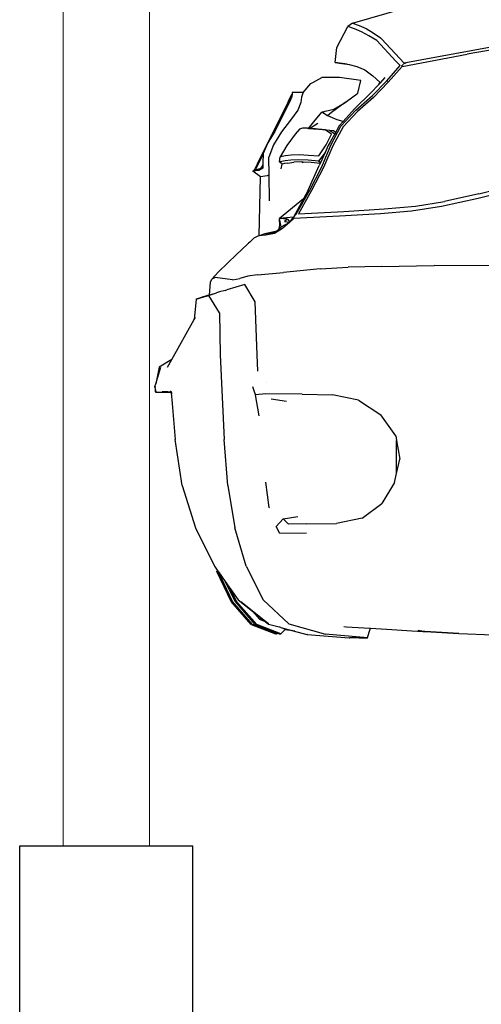
# Model space of a CAD drawing. Units: millimetres. Extents: x 2341 to 2543, y 1283 to 1361.
# Drawn here: x 2391 to 2391, y 1298 to 1299 of the extents above; entities that cross this region are included whole.
import ezdxf

# ---------------------------------------------------------------- set-up
doc = ezdxf.new("R2010")
doc.units = ezdxf.units.MM

msp = doc.modelspace()

# ---------------------------------------------------------------- linework, layer by layer
at = {"color": 8, "lineweight": 15}
for p, q in [((2390.8641, 1298.3386), (2390.8641, 1301.3386)), ((2390.9641, 1298.3386), (2390.9641, 1301.3386))]:
    msp.add_line(p, q, dxfattribs=at)
for p, q in [((2391.1982, 1299.2888), (2391.3797, 1299.3418)), ((2391.1982, 1299.2888), (2391.1927, 1299.285)), ((2391.1982, 1299.2888), (2391.206, 1299.2862)), ((2391.206, 1299.2862), (2391.214, 1299.2828)), ((2391.1802, 1299.2607), (2391.1927, 1299.285)), ((2391.2005, 1299.2824), (2391.1927, 1299.285)), ((2391.2085, 1299.2791), (2391.2005, 1299.2824)), ((2391.2173, 1299.2743), (2391.2085, 1299.2791)), ((2391.214, 1299.2828), (2391.2222, 1299.2777)), ((2391.2222, 1299.2777), (2391.2305, 1299.2718)), ((2391.2263, 1299.2689), (2391.2173, 1299.2743)), ((2391.2263, 1299.2689), (2391.2482, 1299.2449)), ((2391.2317, 1299.2707), (2391.2305, 1299.2718)), ((2391.258, 1299.2429), (2391.2317, 1299.2707)), ((2391.4122, 1299.2713), (2391.2598, 1299.243)), ((2391.3928, 1299.2638), (2391.3306, 1299.253)), ((2391.1781, 1299.2436), (2391.1802, 1299.2607)), ((2391.2555, 1299.239), (2391.3306, 1299.253)), ((2391.1921, 1299.2415), (2391.1781, 1299.2436)), ((2391.1781, 1299.2436), (2391.1861, 1299.2425)), ((2391.1861, 1299.2425), (2391.1921, 1299.2415)), ((2391.1921, 1299.2415), (2391.1944, 1299.2411)), ((2391.1944, 1299.2411), (2391.2032, 1299.239)), ((2391.2531, 1299.2401), (2391.2482, 1299.2449)), ((2391.2568, 1299.2413), (2391.2557, 1299.2399)), ((2391.2578, 1299.2424), (2391.2573, 1299.2416)), ((2391.2589, 1299.2429), (2391.258, 1299.2429)), ((2391.2588, 1299.2427), (2391.2586, 1299.2423)), ((2391.2589, 1299.2429), (2391.2588, 1299.2427)), ((2391.2588, 1299.2427), (2391.2591, 1299.2426)), ((2391.2595, 1299.243), (2391.2589, 1299.2429)), ((2391.2595, 1299.243), (2391.2596, 1299.2429)), ((2391.2595, 1299.243), (2391.2597, 1299.243)), ((2391.2597, 1299.243), (2391.2597, 1299.2429)), ((2391.2597, 1299.243), (2391.2598, 1299.243)), ((2391.2032, 1299.239), (2391.2124, 1299.2351)), ((2391.2124, 1299.2351), (2391.2217, 1299.228)), ((2391.2378, 1299.2225), (2391.2531, 1299.2401)), ((2391.2555, 1299.239), (2391.2393, 1299.2208)), ((2391.2543, 1299.2395), (2391.2545, 1299.2397)), ((2391.255, 1299.2401), (2391.2557, 1299.2399)), ((2391.2557, 1299.2399), (2391.2551, 1299.2392)), ((2391.2557, 1299.2399), (2391.256, 1299.2398)), ((2391.1414, 1299.2088), (2391.1501, 1299.2192)), ((2391.1501, 1299.2192), (2391.1524, 1299.2204)), ((2391.1524, 1299.2204), (2391.1628, 1299.226)), ((2391.1834, 1299.2261), (2391.1628, 1299.226)), ((2391.2078, 1299.2227), (2391.1834, 1299.2261)), ((2391.2043, 1299.208), (2391.2078, 1299.2227)), ((2391.2213, 1299.2052), (2391.2378, 1299.2225)), ((2391.2217, 1299.228), (2391.2297, 1299.2207)), ((2391.2393, 1299.2208), (2391.2224, 1299.2032)), ((2391.2297, 1299.2207), (2391.2278, 1299.2172)), ((2391.2278, 1299.2172), (2391.2298, 1299.2194)), ((2391.2297, 1299.2207), (2391.2303, 1299.2202)), ((2391.2303, 1299.2202), (2391.2298, 1299.2194)), ((2391.2298, 1299.2194), (2391.2304, 1299.22)), ((2391.2303, 1299.2202), (2391.2304, 1299.22)), ((2391.2304, 1299.22), (2391.236, 1299.226)), ((2391.2388, 1299.222), (2391.2389, 1299.222)), ((2391.2388, 1299.2219), (2391.2388, 1299.2219)), ((2391.1256, 1299.2016), (2391.1283, 1299.2069)), ((2391.1287, 1299.2065), (2391.1281, 1299.2042)), ((2391.1287, 1299.207), (2391.1283, 1299.2069)), ((2391.1286, 1299.2088), (2391.1287, 1299.207)), ((2391.1414, 1299.2088), (2391.1286, 1299.2088)), ((2391.1287, 1299.207), (2391.1287, 1299.2065)), ((2391.1404, 1299.2068), (2391.1395, 1299.2033)), ((2391.1414, 1299.2088), (2391.1404, 1299.2068)), ((2391.1888, 1299.1967), (2391.2043, 1299.208)), ((2391.1899, 1299.1974), (2391.2043, 1299.208)), ((2391.2198, 1299.2087), (2391.2004, 1299.19)), ((2391.2198, 1299.2087), (2391.2278, 1299.2172)), ((2391.1231, 1299.1964), (2391.1159, 1299.1819)), ((2391.1254, 1299.1977), (2391.1212, 1299.1895)), ((2391.1249, 1299.2002), (2391.1231, 1299.1965)), ((2391.1231, 1299.1965), (2391.1231, 1299.1964)), ((2391.1276, 1299.2031), (2391.1234, 1299.1946)), ((2391.1249, 1299.2002), (2391.125, 1299.2004)), ((2391.1249, 1299.2002), (2391.1249, 1299.2002)), ((2391.1252, 1299.2006), (2391.125, 1299.2004)), ((2391.125, 1299.2004), (2391.125, 1299.2004)), ((2391.1253, 1299.201), (2391.1252, 1299.2007)), ((2391.1252, 1299.2007), (2391.1252, 1299.2006)), ((2391.1253, 1299.201), (2391.1254, 1299.2011)), ((2391.1253, 1299.201), (2391.1256, 1299.201)), ((2391.1253, 1299.201), (2391.1253, 1299.201)), ((2391.1253, 1299.201), (2391.1253, 1299.201)), ((2391.1279, 1299.2031), (2391.1254, 1299.1977)), ((2391.1254, 1299.2012), (2391.1255, 1299.2013)), ((2391.1254, 1299.2012), (2391.1254, 1299.2012)), ((2391.1254, 1299.2012), (2391.1254, 1299.2012)), ((2391.1254, 1299.2011), (2391.1254, 1299.2012)), ((2391.1256, 1299.2015), (2391.1255, 1299.2013)), ((2391.1256, 1299.2016), (2391.1264, 1299.2017)), ((2391.1263, 1299.2016), (2391.1256, 1299.2015)), ((2391.1256, 1299.2015), (2391.1256, 1299.2016)), ((2391.1281, 1299.2042), (2391.1276, 1299.2031)), ((2391.1276, 1299.2031), (2391.1276, 1299.2031)), ((2391.1281, 1299.2042), (2391.1279, 1299.2031)), ((2391.1386, 1299.1973), (2391.1353, 1299.1886)), ((2391.1395, 1299.2033), (2391.1386, 1299.1973)), ((2391.1899, 1299.1974), (2391.1741, 1299.1858)), ((2391.1769, 1299.1895), (2391.1888, 1299.1967)), ((2391.1888, 1299.1967), (2391.1899, 1299.1974)), ((2391.2023, 1299.1884), (2391.2213, 1299.2052)), ((2391.2224, 1299.2032), (2391.2041, 1299.187)), ((2391.1079, 1299.1634), (2391.1183, 1299.1842)), ((2391.1212, 1299.1895), (2391.1156, 1299.1775)), ((2391.122, 1299.1918), (2391.1183, 1299.1842)), ((2391.1183, 1299.1842), (2391.1183, 1299.1842)), ((2391.122, 1299.1918), (2391.1222, 1299.1921)), ((2391.122, 1299.1918), (2391.122, 1299.1918)), ((2391.1222, 1299.1922), (2391.1234, 1299.1945)), ((2391.1222, 1299.1922), (2391.1222, 1299.1921)), ((2391.1234, 1299.1946), (2391.1234, 1299.1945)), ((2391.1353, 1299.1886), (2391.1267, 1299.177)), ((2391.1535, 1299.175), (2391.1629, 1299.186)), ((2391.1629, 1299.186), (2391.1666, 1299.1871)), ((2391.1694, 1299.1819), (2391.1629, 1299.186)), ((2391.1666, 1299.1871), (2391.1769, 1299.1895)), ((2391.1741, 1299.1858), (2391.1694, 1299.1819)), ((2391.1849, 1299.1699), (2391.2023, 1299.1884)), ((2391.2041, 1299.187), (2391.1874, 1299.1692)), ((2391.1875, 1299.1754), (2391.2004, 1299.19)), ((2391.1159, 1299.1819), (2391.1063, 1299.1625)), ((2391.1156, 1299.1775), (2391.1087, 1299.1639)), ((2391.1159, 1299.1819), (2391.1159, 1299.1819)), ((2391.1267, 1299.177), (2391.1162, 1299.1633)), ((2391.1474, 1299.1674), (2391.1535, 1299.175)), ((2391.1488, 1299.1673), (2391.1581, 1299.1736)), ((2391.1699, 1299.1817), (2391.1694, 1299.1819)), ((2391.1807, 1299.1771), (2391.1699, 1299.1817)), ((2391.1875, 1299.1754), (2391.1807, 1299.1771)), ((2391.1825, 1299.1698), (2391.1875, 1299.1754)), ((2391.1053, 1299.1605), (2391.1055, 1299.1609)), ((2391.106, 1299.1619), (2391.1055, 1299.161)), ((2391.1058, 1299.161), (2391.1055, 1299.161)), ((2391.1055, 1299.161), (2391.1058, 1299.161)), ((2391.1055, 1299.161), (2391.1055, 1299.161)), ((2391.1055, 1299.161), (2391.1055, 1299.1609)), ((2391.1055, 1299.1609), (2391.1055, 1299.1609)), ((2391.1062, 1299.1623), (2391.106, 1299.162)), ((2391.106, 1299.1619), (2391.1067, 1299.162)), ((2391.1067, 1299.162), (2391.106, 1299.1619)), ((2391.106, 1299.1619), (2391.106, 1299.162)), ((2391.106, 1299.1619), (2391.106, 1299.1619)), ((2391.1087, 1299.1639), (2391.1061, 1299.1596)), ((2391.1079, 1299.1633), (2391.1061, 1299.1596)), ((2391.1063, 1299.1625), (2391.1062, 1299.1623)), ((2391.1062, 1299.1623), (2391.1062, 1299.1623)), ((2391.1063, 1299.1625), (2391.1073, 1299.1626)), ((2391.1162, 1299.1633), (2391.107, 1299.1484)), ((2391.1079, 1299.1633), (2391.1079, 1299.1634)), ((2391.137, 1299.1663), (2391.1321, 1299.1607)), ((2391.1407, 1299.1675), (2391.137, 1299.1663)), ((2391.1463, 1299.1675), (2391.1407, 1299.1675)), ((2391.1463, 1299.1675), (2391.1474, 1299.1674)), ((2391.1474, 1299.1674), (2391.1488, 1299.1673)), ((2391.1488, 1299.1673), (2391.151, 1299.1672)), ((2391.1498, 1299.1672), (2391.1488, 1299.1673)), ((2391.1498, 1299.1672), (2391.151, 1299.1672)), ((2391.1534, 1299.1669), (2391.1498, 1299.1672)), ((2391.1556, 1299.1669), (2391.151, 1299.1672)), ((2391.151, 1299.1672), (2391.1545, 1299.1669)), ((2391.1548, 1299.1667), (2391.1534, 1299.1669)), ((2391.1534, 1299.1669), (2391.1545, 1299.1669)), ((2391.1545, 1299.1669), (2391.1595, 1299.1664)), ((2391.1545, 1299.1669), (2391.1556, 1299.1669)), ((2391.1669, 1299.1657), (2391.1548, 1299.1667)), ((2391.1556, 1299.1669), (2391.1641, 1299.1661)), ((2391.1595, 1299.1664), (2391.1716, 1299.1654)), ((2391.1641, 1299.1661), (2391.1764, 1299.1651)), ((2391.1741, 1299.1608), (2391.1669, 1299.1657)), ((2391.168, 1299.1483), (2391.1741, 1299.1608)), ((2391.1716, 1299.1654), (2391.1778, 1299.161)), ((2391.1778, 1299.161), (2391.1726, 1299.1514)), ((2391.1732, 1299.1479), (2391.1849, 1299.1699)), ((2391.1874, 1299.1692), (2391.1756, 1299.1471)), ((2391.1764, 1299.1651), (2391.1789, 1299.1631)), ((2391.1789, 1299.1631), (2391.1778, 1299.161)), ((2391.1825, 1299.1698), (2391.1789, 1299.1631)), ((2391.0885, 1299.1267), (2391.1047, 1299.1593)), ((2391.1007, 1299.1506), (2391.095, 1299.1385)), ((2391.1061, 1299.1596), (2391.1007, 1299.1506)), ((2391.1047, 1299.1594), (2391.1052, 1299.1604)), ((2391.1047, 1299.1594), (2391.1047, 1299.1593)), ((2391.1052, 1299.1604), (2391.1053, 1299.1604)), ((2391.1053, 1299.1605), (2391.1053, 1299.1604)), ((2391.1321, 1299.1607), (2391.1226, 1299.1478)), ((2391.1726, 1299.1514), (2391.1703, 1299.1477)), ((2391.1726, 1299.1514), (2391.1707, 1299.148)), ((2391.095, 1299.1385), (2391.095, 1299.1374)), ((2391.107, 1299.1484), (2391.1016, 1299.1343)), ((2391.1226, 1299.1478), (2391.1146, 1299.1347)), ((2391.1667, 1299.1397), (2391.1589, 1299.1295)), ((2391.1594, 1299.1355), (2391.168, 1299.1483)), ((2391.1667, 1299.1397), (2391.1614, 1299.1277)), ((2391.1628, 1299.123), (2391.1732, 1299.1479)), ((2391.1756, 1299.1471), (2391.1648, 1299.1221)), ((2391.1703, 1299.1477), (2391.1667, 1299.1397)), ((2391.0947, 1299.1367), (2391.086, 1299.119)), ((2391.0885, 1299.1267), (2391.0885, 1299.1266)), ((2391.0941, 1299.1366), (2391.0947, 1299.1367)), ((2391.0947, 1299.1367), (2391.095, 1299.1371)), ((2391.095, 1299.1371), (2391.0947, 1299.1285)), ((2391.0947, 1299.1285), (2391.0948, 1299.1254)), ((2391.0949, 1299.1374), (2391.095, 1299.1374)), ((2391.095, 1299.1374), (2391.095, 1299.1371)), ((2391.102, 1299.1139), (2391.1016, 1299.1343)), ((2391.114, 1299.1286), (2391.1146, 1299.1347)), ((2391.1165, 1299.1292), (2391.114, 1299.1286)), ((2391.1171, 1299.126), (2391.114, 1299.1286)), ((2391.1146, 1299.1347), (2391.1171, 1299.1354)), ((2391.1205, 1299.1299), (2391.1165, 1299.1292)), ((2391.1171, 1299.1354), (2391.121, 1299.1362)), ((2391.1197, 1299.1267), (2391.1171, 1299.126)), ((2391.1237, 1299.1274), (2391.1197, 1299.1267)), ((2391.1272, 1299.1307), (2391.1205, 1299.1299)), ((2391.121, 1299.1362), (2391.1276, 1299.1369)), ((2391.1237, 1299.1274), (2391.1305, 1299.1282)), ((2391.1363, 1299.1312), (2391.1272, 1299.1307)), ((2391.1276, 1299.1369), (2391.1366, 1299.1372)), ((2391.1396, 1299.1286), (2391.1305, 1299.1282)), ((2391.1472, 1299.1306), (2391.1363, 1299.1312)), ((2391.1366, 1299.1372), (2391.1475, 1299.1366)), ((2391.1415, 1299.1285), (2391.1396, 1299.1286)), ((2391.1403, 1299.1281), (2391.1415, 1299.1285)), ((2391.1506, 1299.128), (2391.1415, 1299.1285)), ((2391.1589, 1299.1295), (2391.1472, 1299.1306)), ((2391.1475, 1299.1366), (2391.1594, 1299.1355)), ((2391.1611, 1299.127), (2391.1506, 1299.128)), ((2391.1614, 1299.1277), (2391.1589, 1299.1295)), ((2391.1611, 1299.127), (2391.1599, 1299.1244)), ((2391.1614, 1299.1277), (2391.1611, 1299.127)), ((2391.0901, 1299.1188), (2391.0831, 1299.118)), ((2391.0831, 1299.118), (2391.0845, 1299.1185)), ((2391.0922, 1299.1116), (2391.0831, 1299.118)), ((2391.0845, 1299.1185), (2391.0856, 1299.1208)), ((2391.0845, 1299.1185), (2391.086, 1299.119)), ((2391.0885, 1299.1266), (2391.0856, 1299.1208)), ((2391.0856, 1299.1208), (2391.0856, 1299.1208)), ((2391.086, 1299.119), (2391.0859, 1299.1188)), ((2391.0924, 1299.1211), (2391.086, 1299.119)), ((2391.0885, 1299.1266), (2391.0885, 1299.1266)), ((2391.0948, 1299.1216), (2391.0901, 1299.1188)), ((2391.0918, 1299.1203), (2391.0924, 1299.1211)), ((2391.0924, 1299.1211), (2391.093, 1299.1218)), ((2391.0948, 1299.1254), (2391.093, 1299.1218)), ((2391.093, 1299.1218), (2391.0948, 1299.1241)), ((2391.0936, 1299.1219), (2391.0944, 1299.1225)), ((2391.0944, 1299.1225), (2391.0945, 1299.1227)), ((2391.0945, 1299.1227), (2391.0948, 1299.1234)), ((2391.0945, 1299.1227), (2391.0948, 1299.1232)), ((2391.0945, 1299.1227), (2391.0945, 1299.1227)), ((2391.0948, 1299.1254), (2391.0948, 1299.1241)), ((2391.0948, 1299.1241), (2391.0948, 1299.1234)), ((2391.0948, 1299.1234), (2391.0948, 1299.1232)), ((2391.0948, 1299.1232), (2391.0948, 1299.1216)), ((2391.1159, 1299.1206), (2391.1171, 1299.126)), ((2391.1469, 1299.096), (2391.1599, 1299.1244)), ((2391.1489, 1299.0961), (2391.1628, 1299.123)), ((2391.1648, 1299.1221), (2391.1511, 1299.0957)), ((2391.0906, 1299.0434), (2391.0922, 1299.1116)), ((2391.0997, 1299.1124), (2391.0922, 1299.1116)), ((2391.102, 1299.1139), (2391.0997, 1299.1124)), ((2391.1024, 1299.0837), (2391.102, 1299.1139)), ((2391.1334, 1299.0682), (2391.1489, 1299.0961)), ((2391.1511, 1299.0957), (2391.136, 1299.0686)), ((2391.1469, 1299.096), (2391.1416, 1299.0862)), ((2391.3898, 1299.0979), (2391.3433, 1299.0865)), ((2391.344, 1299.0919), (2391.3867, 1299.1028)), ((2391.1416, 1299.0862), (2391.1139, 1299.0634)), ((2391.1416, 1299.0862), (2391.13, 1299.0649)), ((2391.2708, 1299.0776), (2391.3044, 1299.0829)), ((2391.3433, 1299.0865), (2391.3009, 1299.0772)), ((2391.344, 1299.0919), (2391.3044, 1299.0829)), ((2391.136, 1299.0686), (2391.1881, 1299.0714)), ((2391.1881, 1299.0714), (2391.2348, 1299.0743)), ((2391.2665, 1299.0719), (2391.2305, 1299.0688)), ((2391.2348, 1299.0743), (2391.2708, 1299.0776)), ((2391.3009, 1299.0772), (2391.2665, 1299.0719)), ((2391.13, 1299.0649), (2391.1139, 1299.0634)), ((2391.1233, 1299.0625), (2391.1139, 1299.0634)), ((2391.1145, 1299.0552), (2391.1139, 1299.0634)), ((2391.1159, 1299.0535), (2391.1139, 1299.0634)), ((2391.1159, 1299.0535), (2391.1261, 1299.0592)), ((2391.1261, 1299.0592), (2391.1173, 1299.0517)), ((2391.1233, 1299.0625), (2391.1198, 1299.0597)), ((2391.1198, 1299.0597), (2391.1261, 1299.0592)), ((2391.1233, 1299.0625), (2391.1261, 1299.0592)), ((2391.1261, 1299.0592), (2391.13, 1299.0649)), ((2391.1305, 1299.0631), (2391.1261, 1299.0592)), ((2391.13, 1299.0649), (2391.1334, 1299.0682)), ((2391.1833, 1299.0659), (2391.1305, 1299.0631)), ((2391.131, 1299.0639), (2391.1312, 1299.0639)), ((2391.2305, 1299.0688), (2391.1833, 1299.0659)), ((2391.1853, 1299.0686), (2391.1853, 1299.0686)), ((2391.1111, 1299.0488), (2391.0969, 1299.0457)), ((2391.1052, 1299.0467), (2391.1107, 1299.0484)), ((2391.1173, 1299.0517), (2391.1082, 1299.0461)), ((2391.1107, 1299.0484), (2391.1082, 1299.0461)), ((2391.1111, 1299.0488), (2391.1107, 1299.0484)), ((2391.1131, 1299.0507), (2391.1111, 1299.0488)), ((2391.1131, 1299.0507), (2391.1145, 1299.0552)), ((2391.1159, 1299.0535), (2391.1131, 1299.0507)), ((2391.0796, 1299.0361), (2391.0783, 1299.0349)), ((2391.0815, 1299.0379), (2391.0796, 1299.0361)), ((2391.0845, 1299.0406), (2391.0815, 1299.0379)), ((2391.0898, 1299.0431), (2391.0845, 1299.0406)), ((2391.0983, 1299.044), (2391.0898, 1299.0431)), ((2391.0906, 1299.0434), (2391.0898, 1299.0431)), ((2391.0969, 1299.0457), (2391.0906, 1299.0434)), ((2391.0969, 1299.0457), (2391.1052, 1299.0467)), ((2391.1082, 1299.0461), (2391.0983, 1299.044)), ((2391.1052, 1299.0467), (2391.1065, 1299.047)), ((2391.0643, 1299.0216), (2391.0772, 1299.0338)), ((2391.0772, 1299.0338), (2391.0782, 1299.0348)), ((2391.0782, 1299.0348), (2391.0783, 1299.0349)), ((2391.0436, 1299.0016), (2391.0643, 1299.0216)), ((2391.0436, 1299.0016), (2391.0359, 1298.9932)), ((2391.161, 1299.005), (2391.1187, 1299.0008)), ((2391.161, 1299.005), (2391.1933, 1299.007)), ((2391.2317, 1299.0079), (2391.1933, 1299.007)), ((2391.2317, 1299.0079), (2391.2924, 1299.0089)), ((2391.3644, 1299.0085), (2391.2924, 1299.0089)), ((2391.0345, 1298.9898), (2391.0359, 1298.9932)), ((2391.0398, 1298.995), (2391.0359, 1298.9932)), ((2391.0597, 1298.9925), (2391.0398, 1298.995)), ((2391.0597, 1298.9925), (2391.0684, 1298.9938)), ((2391.0774, 1298.9968), (2391.0684, 1298.9938)), ((2391.0885, 1298.9981), (2391.0774, 1298.9968)), ((2391.0885, 1298.9981), (2391.1187, 1299.0008)), ((2391.0331, 1298.9749), (2391.0345, 1298.9898)), ((2391.0514, 1298.9803), (2391.0449, 1298.9785)), ((2391.0514, 1298.9803), (2391.0532, 1298.9809)), ((2391.0739, 1298.9869), (2391.0532, 1298.9809)), ((2391.0861, 1298.9669), (2391.0739, 1298.9869)), ((2391.0177, 1298.97), (2391.0156, 1298.9467)), ((2391.0229, 1298.9718), (2391.0177, 1298.97)), ((2391.0177, 1298.97), (2391.0205, 1298.9709)), ((2391.0241, 1298.9722), (2391.0205, 1298.9709)), ((2391.0241, 1298.972), (2391.0205, 1298.9709)), ((2391.0205, 1298.9709), (2391.0229, 1298.9718)), ((2391.0229, 1298.9718), (2391.0241, 1298.9722)), ((2391.0241, 1298.972), (2391.0323, 1298.9744)), ((2391.0241, 1298.9722), (2391.0244, 1298.9723)), ((2391.0244, 1298.9723), (2391.0241, 1298.9722)), ((2391.0264, 1298.9729), (2391.0244, 1298.9723)), ((2391.0244, 1298.9723), (2391.0257, 1298.9727)), ((2391.0257, 1298.9727), (2391.0244, 1298.9724)), ((2391.0244, 1298.9724), (2391.0244, 1298.9723)), ((2391.0244, 1298.9723), (2391.0244, 1298.9723)), ((2391.0244, 1298.9723), (2391.0244, 1298.9722)), ((2391.0258, 1298.9728), (2391.0257, 1298.9727)), ((2391.0285, 1298.9735), (2391.0258, 1298.9728)), ((2391.0285, 1298.9735), (2391.0294, 1298.9738)), ((2391.0294, 1298.9738), (2391.0297, 1298.9739)), ((2391.031, 1298.9743), (2391.0297, 1298.9739)), ((2391.031, 1298.9742), (2391.0303, 1298.974)), ((2391.031, 1298.9743), (2391.0331, 1298.9749)), ((2391.0331, 1298.9749), (2391.031, 1298.9743)), ((2391.0331, 1298.9749), (2391.031, 1298.9742)), ((2391.031, 1298.9743), (2391.0331, 1298.9749)), ((2391.0331, 1298.9748), (2391.031, 1298.9742)), ((2391.031, 1298.9743), (2391.031, 1298.9742)), ((2391.031, 1298.9742), (2391.031, 1298.9741)), ((2391.0446, 1298.9545), (2391.0323, 1298.9744)), ((2391.0331, 1298.9749), (2391.0413, 1298.9774)), ((2391.0366, 1298.9759), (2391.0331, 1298.9748)), ((2391.0331, 1298.9749), (2391.0366, 1298.9759)), ((2391.0331, 1298.9748), (2391.0331, 1298.9749)), ((2391.0331, 1298.9749), (2391.0331, 1298.9749)), ((2391.0331, 1298.9749), (2391.0331, 1298.9749)), ((2391.0331, 1298.9747), (2391.0331, 1298.9748)), ((2391.0366, 1298.9759), (2391.0368, 1298.976)), ((2391.0449, 1298.9785), (2391.0413, 1298.9774)), ((2391.0881, 1298.9058), (2391.0861, 1298.9669)), ((2390.9898, 1298.9005), (2391.0156, 1298.9467)), ((2391.0156, 1298.9467), (2391.0169, 1298.9491)), ((2391.0446, 1298.9545), (2391.0455, 1298.9057)), ((2390.9898, 1298.9005), (2390.9752, 1298.8917)), ((2390.9849, 1298.8917), (2390.9898, 1298.9005)), ((2391.0455, 1298.9057), (2391.0501, 1298.808)), ((2391.0891, 1298.887), (2391.0881, 1298.9058)), ((2390.9752, 1298.8917), (2390.9712, 1298.8725)), ((2390.9712, 1298.8725), (2390.9771, 1298.8917)), ((2390.9701, 1298.8692), (2390.9712, 1298.8725)), ((2390.9701, 1298.8692), (2390.9702, 1298.8683)), ((2390.9702, 1298.8683), (2390.9701, 1298.8692)), ((2390.9702, 1298.8683), (2390.9704, 1298.8659)), ((2390.9704, 1298.8659), (2390.9706, 1298.8636)), ((2390.9705, 1298.8691), (2390.9705, 1298.8683)), ((2390.9708, 1298.8655), (2390.971, 1298.8636)), ((2391.0829, 1298.8691), (2391.0853, 1298.8624)), ((2391.0988, 1298.8739), (2391.0988, 1298.8738)), ((2390.9706, 1298.8636), (2390.9708, 1298.8627)), ((2390.9712, 1298.8626), (2390.9708, 1298.8627)), ((2390.9712, 1298.8627), (2390.9708, 1298.8627)), ((2390.9711, 1298.8629), (2390.9712, 1298.8627)), ((2390.9725, 1298.8628), (2390.9712, 1298.8627)), ((2390.9712, 1298.8627), (2390.9712, 1298.8626)), ((2390.9712, 1298.8627), (2390.9809, 1298.8626)), ((2390.9712, 1298.8626), (2390.9719, 1298.8626)), ((2390.9719, 1298.8626), (2390.9809, 1298.8626)), ((2390.9719, 1298.8626), (2390.9812, 1298.8626)), ((2390.9725, 1298.8628), (2390.9786, 1298.8629)), ((2390.9851, 1298.8632), (2390.9786, 1298.8629)), ((2390.9826, 1298.8627), (2390.9809, 1298.8626)), ((2390.9809, 1298.8626), (2390.9812, 1298.8626)), ((2390.9809, 1298.8626), (2390.9885, 1298.8626)), ((2390.9812, 1298.8626), (2390.9835, 1298.8626)), ((2390.9883, 1298.8628), (2390.9826, 1298.8627)), ((2390.9884, 1298.8627), (2390.9826, 1298.8627)), ((2390.9835, 1298.8626), (2390.9885, 1298.8626)), ((2390.9851, 1298.8632), (2390.9879, 1298.8633)), ((2390.9886, 1298.8633), (2390.9879, 1298.8633)), ((2390.9879, 1298.8633), (2390.9883, 1298.8628)), ((2390.9887, 1298.8628), (2390.9883, 1298.8628)), ((2390.9883, 1298.8628), (2390.9884, 1298.8627)), ((2390.9889, 1298.8627), (2390.9884, 1298.8627)), ((2390.9884, 1298.8627), (2390.9884, 1298.8627)), ((2390.9884, 1298.8627), (2390.9885, 1298.8626)), ((2390.9885, 1298.8626), (2390.989, 1298.862)), ((2390.9885, 1298.8626), (2390.9889, 1298.8626)), ((2390.9885, 1298.8626), (2390.9889, 1298.8626)), ((2390.9885, 1298.8626), (2390.9885, 1298.8626)), ((2390.9886, 1298.8633), (2390.9889, 1298.8632)), ((2390.9887, 1298.8628), (2390.9889, 1298.8628)), ((2390.9889, 1298.8632), (2390.9891, 1298.8633)), ((2390.9889, 1298.8632), (2390.9892, 1298.8629)), ((2390.9889, 1298.8632), (2390.9889, 1298.8628)), ((2390.9889, 1298.8628), (2390.9892, 1298.8628)), ((2390.9889, 1298.8628), (2390.9889, 1298.8627)), ((2390.9892, 1298.8627), (2390.9889, 1298.8627)), ((2390.9892, 1298.8627), (2390.9889, 1298.8627)), ((2390.9889, 1298.8627), (2390.9889, 1298.8626)), ((2390.9889, 1298.8626), (2390.9892, 1298.8626)), ((2390.9889, 1298.8626), (2390.9892, 1298.8626)), ((2390.9889, 1298.8626), (2390.989, 1298.862)), ((2390.9889, 1298.8626), (2390.9889, 1298.8626)), ((2390.989, 1298.862), (2390.9893, 1298.8617)), ((2390.989, 1298.862), (2390.9901, 1298.8494)), ((2390.9897, 1298.8633), (2390.9898, 1298.8633)), ((2390.9898, 1298.8628), (2390.9899, 1298.8628)), ((2390.9899, 1298.8627), (2390.9898, 1298.8627)), ((2390.9899, 1298.8627), (2390.9898, 1298.8627)), ((2390.9898, 1298.8626), (2390.9899, 1298.8626)), ((2390.9898, 1298.8626), (2390.9899, 1298.8626)), ((2390.9899, 1298.8619), (2390.99, 1298.8618)), ((2390.99, 1298.8608), (2390.9901, 1298.8607)), ((2391.0853, 1298.8624), (2391.0864, 1298.8595)), ((2391.0982, 1298.8609), (2391.0864, 1298.8595)), ((2391.0904, 1298.8354), (2391.0864, 1298.8595)), ((2391.1402, 1298.8604), (2391.0982, 1298.8609)), ((2391.122, 1298.852), (2391.1042, 1298.8546)), ((2391.1402, 1298.8604), (2391.1753, 1298.8597)), ((2391.205, 1298.8536), (2391.1753, 1298.8597)), ((2390.9901, 1298.8494), (2390.9935, 1298.808)), ((2391.205, 1298.8536), (2391.2308, 1298.8364)), ((2391.2483, 1298.8123), (2391.2308, 1298.8364)), ((2391.2483, 1298.8123), (2391.2492, 1298.8068)), ((2391.0017, 1298.755), (2390.9935, 1298.808)), ((2391.0545, 1298.755), (2391.0501, 1298.808)), ((2391.2492, 1298.8068), (2391.253, 1298.7853)), ((2391.2492, 1298.7686), (2391.2492, 1298.8068)), ((2391.2492, 1298.7686), (2391.253, 1298.7853)), ((2391.2469, 1298.7582), (2391.2492, 1298.7686)), ((2391.0017, 1298.755), (2391.017, 1298.706)), ((2391.0545, 1298.755), (2391.0624, 1298.7059)), ((2391.1022, 1298.7296), (2391.0983, 1298.7587)), ((2391.2469, 1298.7582), (2391.2321, 1298.7341)), ((2391.1024, 1298.7289), (2391.1022, 1298.7296)), ((2391.2094, 1298.717), (2391.2321, 1298.7341)), ((2391.1182, 1298.7165), (2391.1351, 1298.719)), ((2391.017, 1298.7059), (2391.017, 1298.706)), ((2391.017, 1298.7059), (2391.0388, 1298.6615)), ((2391.017, 1298.7059), (2391.017, 1298.7059)), ((2391.0754, 1298.6616), (2391.0624, 1298.7059)), ((2391.1101, 1298.7075), (2391.1182, 1298.7165)), ((2391.1144, 1298.6996), (2391.1101, 1298.7075)), ((2391.1182, 1298.7165), (2391.1244, 1298.7101)), ((2391.1457, 1298.7105), (2391.1244, 1298.7101)), ((2391.1457, 1298.7105), (2391.1798, 1298.7109)), ((2391.2094, 1298.717), (2391.1798, 1298.7109)), ((2391.1452, 1298.6998), (2391.1144, 1298.6996)), ((2391.0388, 1298.6615), (2391.042, 1298.657)), ((2391.0754, 1298.6616), (2391.0952, 1298.6228)), ((2391.042, 1298.657), (2391.0417, 1298.6554)), ((2391.0582, 1298.621), (2391.0417, 1298.6554)), ((2391.042, 1298.657), (2391.0427, 1298.6561)), ((2391.0427, 1298.6561), (2391.0425, 1298.6554)), ((2391.0425, 1298.6554), (2391.059, 1298.6211)), ((2391.0431, 1298.6554), (2391.0425, 1298.6554)), ((2391.0427, 1298.6561), (2391.0431, 1298.6554)), ((2391.0431, 1298.6554), (2391.0434, 1298.6551)), ((2391.0597, 1298.621), (2391.0434, 1298.6551)), ((2391.0434, 1298.6551), (2391.0514, 1298.6438)), ((2391.0514, 1298.6438), (2391.0623, 1298.6212)), ((2391.0514, 1298.6438), (2391.0578, 1298.6348)), ((2391.0645, 1298.6209), (2391.0578, 1298.6348)), ((2391.0578, 1298.6348), (2391.0663, 1298.6228)), ((2391.0814, 1298.5943), (2391.0582, 1298.621)), ((2391.059, 1298.6211), (2391.0823, 1298.5944)), ((2391.083, 1298.5943), (2391.0597, 1298.621)), ((2391.0623, 1298.6212), (2391.0854, 1298.5944)), ((2391.0877, 1298.5943), (2391.0645, 1298.6209)), ((2391.0663, 1298.6228), (2391.0828, 1298.6096)), ((2391.0823, 1298.6102), (2391.0695, 1298.6204)), ((2391.1247, 1298.5949), (2391.0952, 1298.6228)), ((2391.0813, 1298.6113), (2391.0815, 1298.611)), ((2391.0823, 1298.6102), (2391.0824, 1298.6101)), ((2391.0824, 1298.6101), (2391.0828, 1298.6096)), ((2391.0944, 1298.6005), (2391.0824, 1298.6101)), ((2391.0828, 1298.6096), (2391.0908, 1298.6005)), ((2391.0828, 1298.6096), (2391.0943, 1298.6005)), ((2391.0814, 1298.5943), (2391.1095, 1298.5836)), ((2391.083, 1298.5943), (2391.0823, 1298.5944)), ((2391.0823, 1298.5944), (2391.1097, 1298.5838)), ((2391.111, 1298.5836), (2391.083, 1298.5943)), ((2391.0877, 1298.5943), (2391.0854, 1298.5944)), ((2391.0854, 1298.5944), (2391.1117, 1298.5843)), ((2391.1157, 1298.5836), (2391.0877, 1298.5943)), ((2391.0943, 1298.6005), (2391.0908, 1298.6005)), ((2391.0908, 1298.6005), (2391.0975, 1298.5979)), ((2391.0944, 1298.6005), (2391.0943, 1298.6005)), ((2391.0943, 1298.6005), (2391.0975, 1298.5979)), ((2391.0945, 1298.6005), (2391.0944, 1298.6005)), ((2391.0978, 1298.5978), (2391.0944, 1298.6005)), ((2391.0949, 1298.6005), (2391.0948, 1298.6005)), ((2391.0975, 1298.5979), (2391.1014, 1298.5948)), ((2391.0975, 1298.5979), (2391.0978, 1298.5978)), ((2391.0978, 1298.5978), (2391.098, 1298.5977)), ((2391.1013, 1298.5949), (2391.0978, 1298.5978)), ((2391.0987, 1298.5974), (2391.0987, 1298.5974)), ((2391.1013, 1298.5949), (2391.1015, 1298.5949)), ((2391.1014, 1298.5948), (2391.1152, 1298.5911)), ((2391.1247, 1298.5949), (2391.167, 1298.583)), ((2391.1883, 1298.5921), (2391.1914, 1298.5918)), ((2391.1095, 1298.5836), (2391.1097, 1298.5838)), ((2391.1097, 1298.5838), (2391.1104, 1298.5836)), ((2391.1104, 1298.5836), (2391.111, 1298.5836)), ((2391.111, 1298.5836), (2391.1117, 1298.5843)), ((2391.1117, 1298.5843), (2391.1136, 1298.5836)), ((2391.1136, 1298.5836), (2391.1157, 1298.5836)), ((2391.1141, 1298.5915), (2391.1142, 1298.5915)), ((2391.1152, 1298.5911), (2391.1157, 1298.5909)), ((2391.1157, 1298.5909), (2391.1208, 1298.5889)), ((2391.1157, 1298.5909), (2391.1296, 1298.5871)), ((2391.1157, 1298.5836), (2391.1201, 1298.5882)), ((2391.1201, 1298.5882), (2391.1208, 1298.5889)), ((2391.1201, 1298.5882), (2391.1203, 1298.5882)), ((2391.1296, 1298.5871), (2391.1203, 1298.5882)), ((2391.1296, 1298.5871), (2391.1456, 1298.5828)), ((2391.1301, 1298.5871), (2391.13, 1298.5871)), ((2391.13, 1298.5871), (2391.1301, 1298.5871)), ((2391.1302, 1298.587), (2391.1301, 1298.5871)), ((2391.1301, 1298.5871), (2391.1301, 1298.5871)), ((2391.131, 1298.587), (2391.131, 1298.5869)), ((2391.131, 1298.5869), (2391.131, 1298.587)), ((2391.1312, 1298.5869), (2391.131, 1298.5869)), ((2391.1313, 1298.5869), (2391.1312, 1298.5869)), ((2391.1456, 1298.5828), (2391.1461, 1298.5828)), ((2391.1465, 1298.5829), (2391.1461, 1298.5829)), ((2391.1461, 1298.5828), (2391.1943, 1298.5789)), ((2391.2156, 1298.579), (2391.167, 1298.583)), ((2391.1914, 1298.5918), (2391.2114, 1298.5904)), ((2391.2114, 1298.5904), (2391.219, 1298.59)), ((2391.2156, 1298.579), (2391.2176, 1298.5854)), ((2391.2176, 1298.5854), (2391.219, 1298.59)), ((2391.219, 1298.59), (2391.2435, 1298.5884)), ((2391.2435, 1298.5884), (2391.2667, 1298.5871)), ((2391.2667, 1298.5871), (2391.2816, 1298.5861)), ((2391.2667, 1298.5871), (2391.2795, 1298.5863)), ((2391.2805, 1298.5863), (2391.2742, 1298.5873)), ((2391.2799, 1298.5863), (2391.2805, 1298.5863)), ((2391.2805, 1298.5863), (2391.282, 1298.5862)), ((2391.2816, 1298.5861), (2391.2805, 1298.5863)), ((2391.3212, 1298.5841), (2391.2816, 1298.5861)), ((2391.282, 1298.5862), (2391.3212, 1298.5841)), ((2391.3212, 1298.5841), (2391.3608, 1298.5822)), ((2391.1941, 1298.579), (2391.1942, 1298.5789)), ((2391.1943, 1298.5789), (2391.1951, 1298.5788)), ((2391.1943, 1298.5789), (2391.1943, 1298.5789)), ((2391.206, 1298.5788), (2391.1951, 1298.5788)), ((2391.206, 1298.5788), (2391.2132, 1298.5789)), ((2391.2132, 1298.5789), (2391.2156, 1298.579)), ((2390.8141, 1298.3386), (2390.8641, 1298.3386)), ((2390.8141, 1298.1386), (2390.8141, 1298.3386)), ((2390.8641, 1298.3386), (2390.9641, 1298.3386)), ((2390.9641, 1298.3386), (2391.0141, 1298.3386)), ((2391.0141, 1298.1386), (2391.0141, 1298.3386))]:
    msp.add_line(p, q)

doc.saveas('drawing.dxf')
